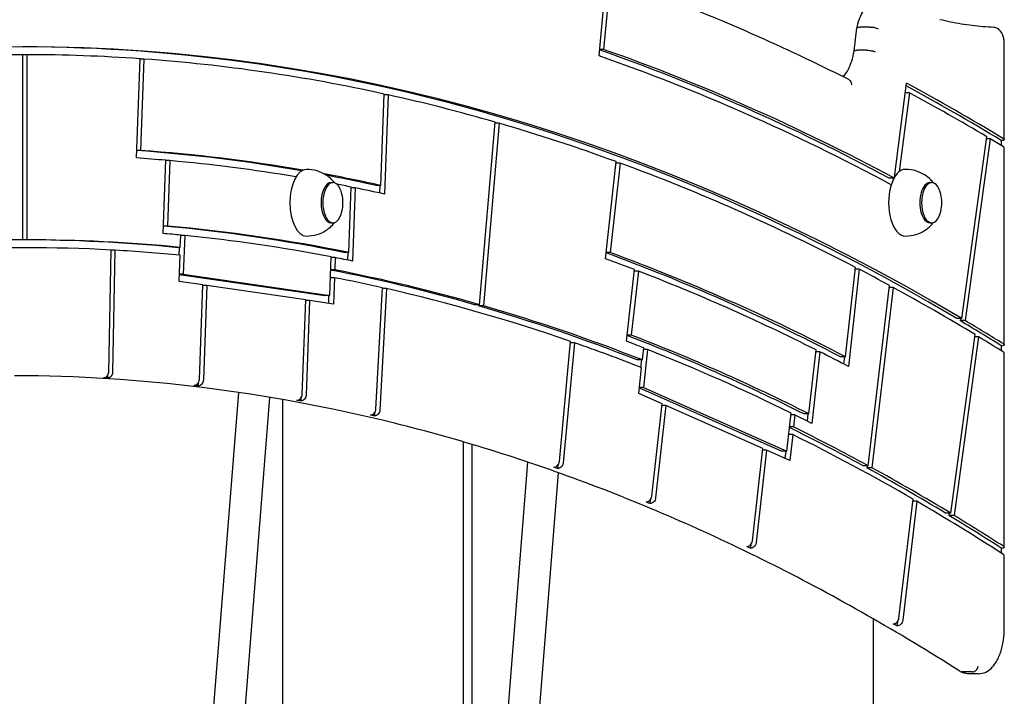
# Model space of a CAD drawing. Units: millimetres. Extents: x 5578 to 38488, y 746 to 28179.
# Drawn here: x 17673 to 18175, y 20497 to 20842 of the extents above; entities that cross this region are included whole.
import ezdxf

# ---------------------------------------------------------------- set-up
doc = ezdxf.new("R2010")
doc.units = ezdxf.units.MM
doc.layers.add('Widoczne (ISO)', color=255, linetype='Continuous')

msp = doc.modelspace()

# ---------------------------------------------------------------- linework, layer by layer
at = {"layer": 'Widoczne (ISO)'}
for p, q in [((17975.211, 20876.111), (17970.617, 20826.96)), ((17968.279, 20823.716), (17972.873, 20872.869)), ((18098.172, 20826.153), (18099.686, 20837.94)), ((18106.416, 20838.392), (18101.22, 20838.392)), ((18174.692, 20781.03), (18174.692, 20830.101)), ((17674.79, 20824.284), (17672.192, 20824.284)), ((17674.79, 20729.944), (17674.79, 20824.284)), ((17676.79, 20824.284), (17674.79, 20824.284)), ((17676.79, 20824.284), (17676.79, 20729.944)), ((17970.617, 20826.96), (17968.582, 20826.96)), ((18104.895, 20826.551), (18099.699, 20826.551)), ((17732.637, 20771.649), (17734.479, 20822.233)), ((17736.48, 20822.09), (17734.474, 20822.09)), ((17736.48, 20822.09), (17734.783, 20775.501)), ((18118.796, 20761.839), (18124.948, 20809.72)), ((17857.225, 20757.661), (17858.923, 20804.25)), ((17860.912, 20803.811), (17858.907, 20803.811)), ((17860.912, 20803.811), (17859.069, 20753.227)), ((18126.381, 20804.805), (18121.233, 20764.729)), ((18126.381, 20804.805), (18124.316, 20804.805)), ((17907.463, 20696.886), (17915.372, 20789.922)), ((17917.352, 20789.349), (17909.443, 20696.316)), ((17917.352, 20789.349), (17915.324, 20789.349)), ((18153.108, 20689.902), (18165.816, 20782.509)), ((18167.485, 20781.373), (18154.776, 20688.764)), ((18167.485, 20781.373), (18165.661, 20781.373)), ((18173.192, 20780.576), (18173.192, 20777.963)), ((17734.783, 20775.501), (17732.777, 20775.501)), ((18174.692, 20676.431), (18174.692, 20776.85)), ((17746.313, 20733.155), (17747.673, 20770.477)), ((17749.672, 20770.301), (17747.666, 20770.301)), ((17749.672, 20770.301), (17748.458, 20736.971)), ((17971.562, 20720.272), (17977.051, 20769.788)), ((17979.019, 20769.067), (17973.964, 20723.461)), ((17979.019, 20769.067), (17976.971, 20769.067)), ((17831.848, 20759.117), (17832.714, 20759.117)), ((18118.488, 20761.29), (18116.128, 20761.29)), ((18118.193, 20761.29), (18118.091, 20760.498)), ((18136.848, 20759.117), (18137.714, 20759.117)), ((17840.903, 20723.501), (17842.117, 20756.832)), ((17844.107, 20756.427), (17842.102, 20756.427)), ((17844.107, 20756.427), (17842.748, 20719.104)), ((17857.225, 20757.661), (17854.627, 20757.661)), ((17856.633, 20757.661), (17856.492, 20753.798)), ((17831.848, 20738.617), (17832.714, 20738.617)), ((18136.848, 20738.617), (18137.714, 20738.617)), ((17748.458, 20736.971), (17746.452, 20736.971)), ((17676.79, 20729.944), (17674.79, 20729.944)), ((17755.004, 20726.097), (17755.231, 20732.336)), ((17757.229, 20732.139), (17755.224, 20732.139)), ((17757.229, 20732.139), (17756.51, 20712.395)), ((17675.79, 20725.944), (17673.192, 20725.944)), ((17718.513, 20662.58), (17719.738, 20724.759)), ((17721.737, 20724.649), (17719.735, 20724.649)), ((17721.737, 20724.649), (17720.512, 20662.47)), ((17755.004, 20726.097), (17752.406, 20726.097)), ((17754.411, 20726.097), (17754.268, 20722.163)), ((17840.903, 20723.501), (17838.305, 20723.501)), ((17840.31, 20723.501), (17840.169, 20719.629)), ((17973.964, 20723.461), (17971.916, 20723.461)), ((17754.37, 20708.696), (17754.859, 20722.106)), ((17831.154, 20701.519), (17831.873, 20721.263)), ((17833.865, 20720.879), (17831.859, 20720.879)), ((17833.865, 20720.879), (17833.637, 20714.64)), ((17833.637, 20714.64), (17831.632, 20714.64)), ((17982.305, 20678.22), (17986.354, 20714.754)), ((17988.319, 20714.001), (17984.703, 20681.374)), ((17988.319, 20714.001), (17986.271, 20714.001)), ((18093.822, 20670.318), (18098.877, 20715.924)), ((18100.813, 20714.913), (18095.325, 20665.397)), ((18100.813, 20714.913), (18098.765, 20714.913)), ((17766.509, 20706.927), (17754.37, 20708.696)), ((17754.502, 20712.309), (17828.556, 20701.519)), ((17756.51, 20712.395), (17754.505, 20712.395)), ((17756.51, 20712.395), (17831.154, 20701.519)), ((17833.492, 20710.649), (17831.487, 20710.649)), ((17833.492, 20710.649), (17833.004, 20697.239)), ((17764.755, 20658.767), (17766.509, 20706.927)), ((17768.504, 20706.636), (17766.498, 20706.636)), ((17768.504, 20706.636), (17766.752, 20658.542)), ((17818.87, 20699.298), (17768.504, 20706.636)), ((17854.672, 20643.643), (17857.966, 20705.518)), ((17859.953, 20705.068), (17856.659, 20643.193)), ((17859.953, 20705.068), (17857.942, 20705.068)), ((18105.364, 20614.83), (18116.236, 20706.685)), ((18118.167, 20705.632), (18107.294, 20613.774)), ((18118.167, 20705.632), (18116.111, 20705.632)), ((17817.118, 20651.204), (17818.87, 20699.298)), ((17820.865, 20699.007), (17818.86, 20699.007)), ((17820.865, 20699.007), (17819.111, 20650.847)), ((17833.004, 20697.239), (17820.865, 20699.007)), ((17831.154, 20701.519), (17828.556, 20701.519)), ((17830.561, 20701.519), (17830.419, 20697.615)), ((17907.463, 20696.886), (17904.865, 20696.886)), ((17906.893, 20696.886), (17906.845, 20696.316)), ((17909.443, 20696.316), (17906.845, 20696.316)), ((18153.108, 20689.902), (18150.51, 20689.902)), ((18152.334, 20689.902), (18152.178, 20688.764)), ((18154.776, 20688.764), (18152.178, 20688.764)), ((17948.079, 20617.005), (17953.797, 20678.173)), ((17984.703, 20681.374), (17982.654, 20681.374)), ((18147.446, 20590.646), (18159.934, 20681.651)), ((18161.6, 20680.495), (18149.111, 20589.487)), ((18161.6, 20680.495), (18159.776, 20680.495)), ((17955.768, 20677.489), (17950.05, 20616.321)), ((17955.768, 20677.489), (17953.733, 20677.489)), ((17990.392, 20668.718), (17991.069, 20674.825)), ((17993.032, 20674.051), (17990.889, 20654.723)), ((17993.032, 20674.051), (17990.983, 20674.051)), ((18075.196, 20641.25), (18078.812, 20673.877)), ((18173.192, 20675.964), (18173.192, 20673.391)), ((17990.392, 20668.718), (17987.794, 20668.718)), ((17989.842, 20668.718), (17989.432, 20665.018)), ((18080.752, 20672.899), (18076.703, 20636.365)), ((18080.752, 20672.899), (18078.704, 20672.899)), ((18093.822, 20670.318), (18091.223, 20670.318)), ((18093.272, 20670.318), (18092.869, 20666.681)), ((18174.692, 20573.288), (18174.692, 20672.242)), ((17988.504, 20651.684), (17989.959, 20664.811)), ((17717.878, 20660.668), (17717.855, 20659.473)), ((17764.093, 20656.865), (17764.045, 20655.55)), ((17988.815, 20654.491), (18061.359, 20622.326)), ((17990.889, 20654.723), (17988.841, 20654.723)), ((17990.889, 20654.723), (18063.957, 20622.326)), ((17741.744, 20107.68), (17784.795, 20652.145)), ((17757.694, 20106.418), (17800.648, 20649.654)), ((17807.217, 20262.817), (17807.217, 20648.529)), ((17816.456, 20649.301), (17816.404, 20647.855)), ((18000.386, 20646.415), (17988.504, 20651.684)), ((17995.161, 20599.272), (18000.386, 20646.415)), ((18002.339, 20645.55), (17997.12, 20598.471)), ((18002.339, 20645.55), (18000.29, 20645.55)), ((18051.642, 20623.689), (18002.339, 20645.55)), ((17853.985, 20641.755), (17853.902, 20640.21)), ((18063.957, 20622.326), (18066.1, 20641.653)), ((18068.042, 20640.696), (18065.993, 20640.696)), ((18068.042, 20640.696), (18067.365, 20634.588)), ((18075.196, 20641.25), (18072.598, 20641.25)), ((18074.646, 20641.25), (18074.242, 20637.606)), ((18067.365, 20634.588), (18065.316, 20634.588)), ((18066.932, 20630.682), (18064.883, 20630.682)), ((18066.932, 20630.682), (18065.477, 20617.555)), ((17899.3, 20241.817), (17899.3, 20626.953)), ((17903.522, 20625.702), (17903.522, 20262.817)), ((18046.423, 20576.61), (18051.642, 20623.689)), ((18053.594, 20622.823), (18048.369, 20575.681)), ((18053.594, 20622.823), (18051.546, 20622.823)), ((18065.477, 20617.555), (18053.594, 20622.823)), ((18063.957, 20622.326), (18061.359, 20622.326)), ((18063.408, 20622.326), (18063.001, 20618.653)), ((17891.744, 20107.68), (17931.99, 20616.663)), ((17947.344, 20615.171), (17947.176, 20613.372)), ((18105.364, 20614.83), (18102.766, 20614.83)), ((18104.821, 20614.83), (18104.696, 20613.774)), ((18107.294, 20613.774), (18104.696, 20613.774)), ((17907.694, 20106.418), (17947.612, 20611.252)), ((18121.069, 20537.198), (18128.245, 20597.821)), ((17994.411, 20597.471), (17994.198, 20595.542)), ((18130.168, 20596.707), (18122.992, 20536.08)), ((18130.168, 20596.707), (18128.113, 20596.707)), ((18147.446, 20590.646), (18144.848, 20590.646)), ((18146.672, 20590.646), (18146.513, 20589.487)), ((18149.111, 20589.487), (18146.513, 20589.487)), ((18045.674, 20574.809), (18045.446, 20572.751)), ((18173.192, 20572.805), (18173.192, 20570.282)), ((18174.692, 20531.823), (18174.692, 20569.088)), ((18108.102, 20148.367), (18108.102, 20536.721)), ((18120.315, 20535.41), (18120.048, 20533.157)), ((18158.364, 20509.779), (18153.168, 20509.779)), ((18161.627, 20508.839), (18156.431, 20508.839))]:
    msp.add_line(p, q, dxfattribs=at)
for centre in [(17818.848, 20748.867), (18123.848, 20748.867)]:
    msp.add_arc(centre, 19.01, 346.52687, 13.47313, dxfattribs=at)
for centre, major_axis, start_param, end_param in [((17675.79, 17466.297), (0, 3361.988), 5.9952743, 6.5710963), ((17675.79, 17466.297), (0, 3357.988), 0.0005956, 0.0349621), ((17673.192, 17466.297), (0, 3361.988), 5.9952743, 6.2824125), ((17675.79, 17466.297), (0, 3357.988), 6.2482232, 6.2825897), ((17675.79, 17466.297), (0, 3408), 6.0212002, 6.1106829), ((17673.192, 17466.297), (0, 3412), 6.0205422, 6.1091714), ((17675.79, 17466.297), (0, 3412), 6.0206543, 6.1094961), ((17675.79, 17466.297), (0, 3357.988), 6.1738953, 6.2470312), ((17670.909, 17467.527), (0, 3462), 5.9887817, 6.0178834), ((17673.507, 17467.527), (0, 3462), 5.989687, 6.0193372), ((17675.79, 17466.297), (0, 3357.988), 6.1400028, 6.1727033), ((17675.79, 17466.297), (0, 3458), 5.9958311, 6.0195336), ((17675.79, 17466.297), (0, 3357.988), 6.1027791, 6.1388112), ((17675.54, 17466.297), (0, 3458), 5.9905656, 5.9946741), ((17673.192, 17466.297), (0, 3311.306), 6.1963367, 6.2471897), ((17675.79, 17466.297), (0, 3311.306), 6.197523, 6.247547), ((17675.79, 17466.297), (0, 3307.306), 6.2397027, 6.2488022), ((17675.79, 17466.297), (0, 3307.306), 6.1995577, 6.2384927), ((17675.79, 17466.297), (0, 3357.988), 6.0284512, 6.1015871), ((17819.29, 20748.867), (0, 17), 0, 3.1415926), ((17675.79, 17466.297), (0, 3311.306), 6.1733795, 6.1909548), ((18124.29, 20748.867), (0, 17), 0, 3.1415927), ((17831.848, 20748.867), (0, 10.25), 0, 3.1415926), ((17832.714, 20748.867), (0, 10.25), 5.1592305, 10.5487327), ((17673.192, 17466.297), (0, 3311.306), 6.1733795, 6.1886784), ((17675.79, 17466.297), (0, 3307.306), 6.1824338, 6.1869231), ((18136.848, 20748.867), (0, 10.25), 0, 3.1415927), ((18137.714, 20748.867), (0, 10.25), 5.1592305, 10.5487327), ((17675.79, 17466.297), (0, 3307.306), 6.1721244, 6.1812239), ((17675.79, 17466.297), (0, 3269.901), 6.234577, 6.2400372), ((17673.192, 17466.297), (0, 3273.901), 6.1821477, 6.2384175), ((17675.79, 17466.297), (0, 3273.901), 6.1821477, 6.2387788), ((17675.79, 17466.297), (0, 3263.647), 0.0006128, 0.0485621), ((17673.192, 17466.297), (0, 3263.647), 6.2346232, 6.2823892), ((17675.79, 17466.297), (0, 3263.647), 6.2346232, 6.2825725), ((17675.79, 17466.297), (0, 3269.901), 6.1875731, 6.2333534), ((17675.79, 17466.297), (0, 3259.647), 6.2562176, 6.3101531), ((17675.79, 17466.297), (0, 3259.647), 6.2346529, 6.2549903), ((17673.192, 17466.297), (0, 3311.306), 6.0279354, 6.1017786), ((17675.79, 17466.297), (0, 3311.306), 6.0279354, 6.1021029), ((17675.79, 17466.297), (0, 3269.901), 6.1808893, 6.1863495), ((17675.79, 17466.297), (0, 3307.306), 6.0942585, 6.1033581), ((17673.192, 17466.297), (0, 3263.647), 6.1407325, 6.1859409), ((17675.79, 17466.297), (0, 3263.647), 6.1407325, 6.1863033), ((17675.79, 17466.297), (0, 3307.306), 6.0369897, 6.0930486), ((17675.79, 17466.297), (0, 3357.988), 6.0177523, 6.0272592), ((17675.79, 17466.297), (0, 3259.647), 6.1711752, 6.1862737), ((17675.79, 17466.297), (0, 3259.647), 6.1117722, 6.169948), ((17675.79, 17466.297), (0, 3357.988), 5.9906784, 6.0165604), ((17673.192, 17466.297), (0, 3263.647), 6.0891791, 6.1395065), ((17675.79, 17466.297), (0, 3263.647), 6.0891791, 6.1395065), ((17672.942, 17466.297), (0, 3361.988), 5.9810161, 5.9940843), ((17675.54, 17466.297), (0, 3361.988), 5.9819507, 5.9940843), ((17675.79, 17466.297), (0, 3269.901), 6.0891329, 6.0945931), ((17673.192, 17466.297), (0, 3273.901), 6.0367036, 6.0930068), ((17675.79, 17466.297), (0, 3273.901), 6.0367036, 6.0933347), ((17675.54, 17466.297), (0, 3357.988), 5.9815806, 5.9894868), ((17675.79, 17466.297), (0, 3259.647), 6.0892088, 6.110545), ((17675.79, 17466.297), (0, 3269.901), 6.042129, 6.0879093), ((17675.79, 17466.297), (0, 3307.306), 6.0266802, 6.0357798), ((17673.192, 17466.297), (0, 3194.425), 6.2552188, 6.256471), ((17673.192, 17466.297), (0, 3194.425), 6.2262727, 6.2275251), ((17673.192, 17466.297), (0, 3194.425), 6.1934015, 6.1946538), ((17673.192, 17466.297), (0, 3194.425), 6.1698015, 6.1710537), ((17675.79, 17466.297), (0, 3269.901), 6.0354452, 6.0409054), ((17673.192, 17466.297), (0, 3263.647), 6.0167984, 6.0405303), ((17675.79, 17466.297), (0, 3263.647), 6.0167984, 6.0408592), ((17675.79, 17466.297), (0, 3259.647), 6.0018805, 6.0408295), ((17673.192, 17466.297), (0, 3194.425), 6.1107938, 6.1120461), ((17673.192, 17466.297), (0, 3263.647), 5.9899658, 6.0155721), ((17675.79, 17466.297), (0, 3263.647), 5.9899658, 6.0155721), ((17673.192, 17466.297), (0, 3194.425), 6.0808286, 6.082081), ((17673.275, 17467.762), (0, 3259.647), 5.9707211, 5.9990446), ((17672.942, 17466.297), (0, 3263.647), 5.9716096, 5.9887397), ((17675.54, 17466.297), (0, 3263.647), 5.9725752, 5.9887397), ((17673.192, 17466.297), (0, 3194.425), 6.0479573, 6.0492097), ((17673.192, 17466.297), (0, 3194.425), 5.9996283, 6.0008821)]:
    msp.add_ellipse(centre, major_axis=major_axis, ratio=0.5, start_param=start_param, end_param=end_param, dxfattribs=at)
for points, knots in [([(18095.451, 20811.603), (18089.141, 20814.781), (18082.822, 20817.888), (18070.166, 20823.959), (18063.83, 20826.923), (18051.14, 20832.709), (18044.787, 20835.53), (18032.064, 20841.028), (18025.695, 20843.706), (18013.003, 20848.892), (18006.679, 20851.402), (18000.349, 20853.842)], [1.324083635, 1.324083635, 1.324083635, 1.324083635, 1.335379162, 1.335379162, 1.346674689, 1.346674689, 1.357970216, 1.357970216, 1.369265743, 1.369265743, 1.380453661, 1.380453661, 1.380453661, 1.380453661]), ([(18099.688, 20837.954), (18099.978, 20839.415), (18100.358, 20840.82), (18101.292, 20843.457), (18101.845, 20844.689), (18103.133, 20846.929), (18103.867, 20847.938), (18105.545, 20849.673), (18106.494, 20850.402), (18108.62, 20851.436), (18109.803, 20851.731), (18110.996, 20851.731)], [3.5193684, 3.5193684, 3.5193684, 3.5193684, 3.7579725, 3.7579725, 3.9965766, 3.9965766, 4.2351808, 4.2351808, 4.4737849, 4.4737849, 4.712389, 4.712389, 4.712389, 4.712389]), ([(18169.345, 20838.196), (18167.504, 20838.285), (18165.665, 20838.409), (18161.986, 20838.725), (18160.148, 20838.919), (18156.472, 20839.375), (18154.635, 20839.637), (18150.964, 20840.232), (18149.13, 20840.564), (18145.463, 20841.297), (18143.632, 20841.699), (18141.802, 20842.135)], [1.594966437, 1.594966437, 1.594966437, 1.594966437, 1.613847999, 1.613847999, 1.632729562, 1.632729562, 1.651611125, 1.651611125, 1.670492687, 1.670492687, 1.68937425, 1.68937425, 1.68937425, 1.68937425]), ([(18099.686, 20837.94), (18099.695, 20838.008), (18099.736, 20838.071), (18099.918, 20838.211), (18100.1, 20838.278), (18100.584, 20838.369), (18100.882, 20838.392), (18101.22, 20838.392)], [0.16101412, 0.16101412, 0.16101412, 0.16101412, 0.23807926, 0.23807926, 0.35518943, 0.35518943, 0.4721892, 0.4721892, 0.4721892, 0.4721892]), ([(18106.416, 20838.392), (18106.754, 20838.392), (18107.125, 20838.369), (18107.891, 20838.278), (18108.279, 20838.211), (18109.021, 20838.042), (18109.369, 20837.941), (18109.986, 20837.714), (18110.246, 20837.59), (18110.44, 20837.464), (18110.442, 20837.463), (18110.443, 20837.462)], [0, 0, 0, 0, 0.11698917, 0.11698917, 0.23408874, 0.23408874, 0.35141617, 0.35141617, 0.47214644, 0.47214644, 0.47320073, 0.47320073, 0.47320073, 0.47320073]), ([(18174.692, 20830.101), (18174.692, 20830.782), (18174.64, 20831.462), (18174.427, 20832.793), (18174.267, 20833.443), (18173.823, 20834.69), (18173.54, 20835.289), (18172.787, 20836.415), (18172.315, 20836.951), (18171.186, 20837.731), (18170.583, 20838.008), (18169.729, 20838.165), (18169.537, 20838.187), (18169.345, 20838.196)], [0, 0, 0, 0, 0.3095345, 0.3095345, 0.619069, 0.619069, 0.9286035, 0.9286035, 1.238138, 1.238138, 1.4793485, 1.4793485, 1.5471224, 1.5471224, 1.5471224, 1.5471224]), ([(18092.501, 20813.083), (18092.757, 20813.306), (18093.018, 20813.563), (18093.969, 20814.621), (18094.664, 20815.629), (18095.939, 20818.061), (18096.521, 20819.484), (18097.497, 20822.629), (18097.891, 20824.35), (18098.172, 20826.155)], [5.12347623, 5.12347623, 5.12347623, 5.12347623, 5.22009593, 5.22009593, 5.4739494, 5.4739494, 5.72780288, 5.72780288, 5.98165635, 5.98165635, 5.98165635, 5.98165635]), ([(18098.172, 20826.155), (18098.181, 20826.215), (18098.223, 20826.271), (18098.409, 20826.394), (18098.592, 20826.453), (18099.075, 20826.531), (18099.368, 20826.551), (18099.699, 20826.551)], [0.16202406, 0.16202406, 0.16202406, 0.16202406, 0.23934851, 0.23934851, 0.35652695, 0.35652695, 0.47115307, 0.47115307, 0.47115307, 0.47115307]), ([(18104.895, 20826.551), (18105.233, 20826.551), (18105.605, 20826.53), (18106.373, 20826.449), (18106.763, 20826.39), (18107.508, 20826.24), (18107.857, 20826.151), (18108.475, 20825.952), (18108.736, 20825.845), (18108.932, 20825.735), (18108.934, 20825.733), (18108.936, 20825.732)], [0, 0, 0, 0, 0.11715665, 0.11715665, 0.23433455, 0.23433455, 0.35155269, 0.35155269, 0.47143594, 0.47143594, 0.47280529, 0.47280529, 0.47280529, 0.47280529]), ([(18095.451, 20811.603), (18095.74, 20811.457), (18095.999, 20811.247), (18096.434, 20810.713), (18096.603, 20810.39), (18096.766, 20809.849), (18096.804, 20809.657), (18096.845, 20809.265), (18096.848, 20809.065), (18096.834, 20808.862), (18096.833, 20808.859), (18096.833, 20808.856)], [-0.35228554, -0.35228554, -0.35228554, -0.35228554, -0.23917654, -0.23917654, -0.12156779, -0.12156779, -0.06079172, -0.06079172, 0, 0, 0.0008898, 0.0008898, 0.0008898, 0.0008898]), ([(18174.29, 20781.484), (18174.479, 20781.37), (18174.616, 20781.248), (18174.719, 20781.022), (18174.686, 20780.918), (18174.485, 20780.758), (18174.31, 20780.69), (18173.826, 20780.598), (18173.518, 20780.576), (18173.192, 20780.576)], [-0.46220712, -0.46220712, -0.46220712, -0.46220712, -0.34386095, -0.34386095, -0.22551479, -0.22551479, -0.11275739, -0.11275739, 0, 0, 0, 0]), ([(18174.692, 20776.85), (18174.692, 20776.884), (18174.684, 20776.919), (18174.616, 20777.067), (18174.479, 20777.189), (18174.29, 20777.302)], [0.30615682, 0.30615682, 0.30615682, 0.30615682, 0.34383072, 0.34383072, 0.46214374, 0.46214374, 0.46214374, 0.46214374]), ([(17833.658, 20758.942), (17833.218, 20759.501), (17832.705, 20760.084), (17831.271, 20761.483), (17830.267, 20762.312), (17827.801, 20763.851), (17826.332, 20764.559), (17823.006, 20765.573), (17821.152, 20765.867), (17819.29, 20765.867)], [6.24959013, 6.24959013, 6.24959013, 6.24959013, 6.36174086, 6.36174086, 6.51300422, 6.51300422, 6.66426758, 6.66426758, 6.81553095, 6.81553095, 6.81553095, 6.81553095]), ([(18138.658, 20758.942), (18138.218, 20759.501), (18137.705, 20760.084), (18136.271, 20761.483), (18135.267, 20762.312), (18132.801, 20763.851), (18131.332, 20764.559), (18128.006, 20765.573), (18126.152, 20765.867), (18124.29, 20765.867)], [6.24959013, 6.24959013, 6.24959013, 6.24959013, 6.36174086, 6.36174086, 6.51300422, 6.51300422, 6.66426758, 6.66426758, 6.81553095, 6.81553095, 6.81553095, 6.81553095]), ([(17819.29, 20731.867), (17821.152, 20731.867), (17823.006, 20732.162), (17826.332, 20733.176), (17827.801, 20733.884), (17830.267, 20735.423), (17831.271, 20736.252), (17832.705, 20737.651), (17833.218, 20738.234), (17833.658, 20738.793)], [3.67393829, 3.67393829, 3.67393829, 3.67393829, 3.82520166, 3.82520166, 3.97646502, 3.97646502, 4.12772838, 4.12772838, 4.23987911, 4.23987911, 4.23987911, 4.23987911]), ([(18124.29, 20731.867), (18126.152, 20731.867), (18128.006, 20732.162), (18131.332, 20733.176), (18132.801, 20733.884), (18135.267, 20735.423), (18136.271, 20736.252), (18137.705, 20737.651), (18138.218, 20738.234), (18138.658, 20738.793)], [3.67393829, 3.67393829, 3.67393829, 3.67393829, 3.82520166, 3.82520166, 3.97646502, 3.97646502, 4.12772838, 4.12772838, 4.23987911, 4.23987911, 4.23987911, 4.23987911]), ([(18174.29, 20676.897), (18174.479, 20676.78), (18174.616, 20676.654), (18174.719, 20676.422), (18174.686, 20676.316), (18174.485, 20676.151), (18174.31, 20676.081), (18173.826, 20675.987), (18173.518, 20675.964), (18173.192, 20675.964)], [-0.46277597, -0.46277597, -0.46277597, -0.46277597, -0.34413245, -0.34413245, -0.22548893, -0.22548893, -0.11274446, -0.11274446, 0, 0, 0, 0]), ([(18174.692, 20672.242), (18174.692, 20672.276), (18174.684, 20672.312), (18174.616, 20672.465), (18174.479, 20672.591), (18174.29, 20672.709)], [0.30643073, 0.30643073, 0.30643073, 0.30643073, 0.34414564, 0.34414564, 0.46280361, 0.46280361, 0.46280361, 0.46280361]), ([(18152.009, 20510.109), (18120.75, 20530.041), (18089.188, 20548.04), (18025.581, 20580.105), (17993.535, 20594.171), (17929.08, 20618.319), (17896.671, 20628.402), (17831.612, 20644.548), (17798.961, 20650.611), (17734.403, 20658.591), (17702.499, 20660.613), (17670.594, 20660.717)], [1.26215907, 1.26215907, 1.26215907, 1.26215907, 1.32388652, 1.32388652, 1.38561397, 1.38561397, 1.44734143, 1.44734143, 1.50906888, 1.50906888, 1.5691651, 1.5691651, 1.5691651, 1.5691651]), ([(17715.856, 20659.582), (17716.176, 20659.582), (17716.555, 20659.669), (17717.153, 20659.952), (17717.478, 20660.198), (17717.942, 20660.722), (17718.163, 20661.091), (17718.422, 20661.774), (17718.505, 20662.21), (17718.513, 20662.58)], [-0.88861314, -0.88861314, -0.88861314, -0.88861314, -0.77754379, -0.77754379, -0.66646989, -0.66646989, -0.55539049, -0.55539049, -0.44430656, -0.44430656, -0.44430656, -0.44430656]), ([(17720.512, 20662.47), (17720.505, 20662.1), (17720.421, 20661.665), (17720.162, 20660.981), (17719.941, 20660.612), (17719.477, 20660.089), (17719.153, 20659.842), (17718.555, 20659.559), (17718.176, 20659.473), (17717.855, 20659.473)], [0.44430321, 0.44430321, 0.44430321, 0.44430321, 0.55538494, 0.55538494, 0.66646299, 0.66646299, 0.77753657, 0.77753657, 0.88860645, 0.88860645, 0.88860645, 0.88860645]), ([(17762.048, 20655.775), (17762.368, 20655.775), (17762.749, 20655.861), (17763.351, 20656.144), (17763.68, 20656.39), (17764.153, 20656.912), (17764.38, 20657.281), (17764.65, 20657.963), (17764.741, 20658.398), (17764.755, 20658.767)], [-0.88864211, -0.88864211, -0.88864211, -0.88864211, -0.77757508, -0.77757508, -0.66649979, -0.66649979, -0.55541452, -0.55541452, -0.44432103, -0.44432103, -0.44432103, -0.44432103]), ([(17766.752, 20658.542), (17766.738, 20658.173), (17766.647, 20657.738), (17766.377, 20657.056), (17766.15, 20656.687), (17765.677, 20656.165), (17765.349, 20655.919), (17764.746, 20655.636), (17764.365, 20655.55), (17764.045, 20655.55)], [0.44431647, 0.44431647, 0.44431647, 0.44431647, 0.55540695, 0.55540695, 0.66649036, 0.66649036, 0.77756522, 0.77756522, 0.88863298, 0.88863298, 0.88863298, 0.88863298]), ([(17814.411, 20648.211), (17814.732, 20648.211), (17815.112, 20648.298), (17815.715, 20648.58), (17816.044, 20648.826), (17816.516, 20649.349), (17816.744, 20649.717), (17817.014, 20650.4), (17817.105, 20650.834), (17817.118, 20651.204)], [-0.88863298, -0.88863298, -0.88863298, -0.88863298, -0.77756522, -0.77756522, -0.66649036, -0.66649036, -0.55540695, -0.55540695, -0.44431647, -0.44431647, -0.44431647, -0.44431647]), ([(17819.111, 20650.847), (17819.097, 20650.478), (17819.006, 20650.043), (17818.736, 20649.361), (17818.509, 20648.993), (17818.036, 20648.47), (17817.707, 20648.224), (17817.105, 20647.941), (17816.724, 20647.855), (17816.404, 20647.855)], [0.44432103, 0.44432103, 0.44432103, 0.44432103, 0.55541452, 0.55541452, 0.66649979, 0.66649979, 0.77757508, 0.77757508, 0.88864211, 0.88864211, 0.88864211, 0.88864211]), ([(17851.915, 20640.66), (17852.236, 20640.66), (17852.618, 20640.746), (17853.225, 20641.028), (17853.558, 20641.274), (17854.039, 20641.794), (17854.273, 20642.162), (17854.554, 20642.842), (17854.652, 20643.275), (17854.672, 20643.643)], [-0.88858572, -0.88858572, -0.88858572, -0.88858572, -0.77751418, -0.77751418, -0.6664416, -0.6664416, -0.55536775, -0.55536775, -0.44429286, -0.44429286, -0.44429286, -0.44429286]), ([(17856.659, 20643.193), (17856.64, 20642.825), (17856.542, 20642.392), (17856.26, 20641.712), (17856.027, 20641.344), (17855.545, 20640.824), (17855.212, 20640.578), (17854.605, 20640.296), (17854.223, 20640.21), (17853.902, 20640.21)], [0.44429472, 0.44429472, 0.44429472, 0.44429472, 0.55537083, 0.55537083, 0.66644543, 0.66644543, 0.7775182, 0.7775182, 0.88858944, 0.88858944, 0.88858944, 0.88858944]), ([(17945.206, 20614.056), (17945.526, 20614.056), (17945.911, 20614.141), (17946.53, 20614.419), (17946.873, 20614.662), (17947.374, 20615.177), (17947.622, 20615.54), (17947.93, 20616.212), (17948.045, 20616.641), (17948.079, 20617.005)], [-0.8886191, -0.8886191, -0.8886191, -0.8886191, -0.77755022, -0.77755022, -0.66647604, -0.66647604, -0.55539543, -0.55539543, -0.44430953, -0.44430953, -0.44430953, -0.44430953]), ([(17950.05, 20616.321), (17950.016, 20615.957), (17949.901, 20615.529), (17949.593, 20614.856), (17949.345, 20614.493), (17948.843, 20613.978), (17948.501, 20613.736), (17947.882, 20613.457), (17947.497, 20613.372), (17947.176, 20613.372)], [0.44430591, 0.44430591, 0.44430591, 0.44430591, 0.55538942, 0.55538942, 0.66646855, 0.66646855, 0.77754239, 0.77754239, 0.88861184, 0.88861184, 0.88861184, 0.88861184]), ([(17992.238, 20596.343), (17992.559, 20596.343), (17992.945, 20596.428), (17993.568, 20596.704), (17993.915, 20596.945), (17994.425, 20597.457), (17994.679, 20597.817), (17994.998, 20598.485), (17995.121, 20598.911), (17995.161, 20599.272)], [-0.88864211, -0.88864211, -0.88864211, -0.88864211, -0.77757508, -0.77757508, -0.66649979, -0.66649979, -0.55541452, -0.55541452, -0.44432103, -0.44432103, -0.44432103, -0.44432103]), ([(17997.12, 20598.471), (17997.08, 20598.109), (17996.958, 20597.684), (17996.639, 20597.016), (17996.385, 20596.655), (17995.875, 20596.144), (17995.528, 20595.903), (17994.905, 20595.626), (17994.518, 20595.542), (17994.198, 20595.542)], [0.44431647, 0.44431647, 0.44431647, 0.44431647, 0.55540695, 0.55540695, 0.66649036, 0.66649036, 0.77756522, 0.77756522, 0.88863298, 0.88863298, 0.88863298, 0.88863298]), ([(18043.501, 20573.681), (18043.821, 20573.681), (18044.208, 20573.766), (18044.831, 20574.042), (18045.178, 20574.283), (18045.688, 20574.795), (18045.942, 20575.155), (18046.261, 20575.823), (18046.383, 20576.249), (18046.423, 20576.61)], [-0.88863298, -0.88863298, -0.88863298, -0.88863298, -0.77756522, -0.77756522, -0.66649036, -0.66649036, -0.55540695, -0.55540695, -0.44431647, -0.44431647, -0.44431647, -0.44431647]), ([(18048.369, 20575.681), (18048.329, 20575.319), (18048.206, 20574.893), (18047.887, 20574.225), (18047.633, 20573.865), (18047.123, 20573.353), (18046.776, 20573.112), (18046.153, 20572.836), (18045.767, 20572.751), (18045.446, 20572.751)], [0.44432103, 0.44432103, 0.44432103, 0.44432103, 0.55541452, 0.55541452, 0.66649979, 0.66649979, 0.77757508, 0.77757508, 0.88864211, 0.88864211, 0.88864211, 0.88864211]), ([(18174.29, 20573.77), (18174.479, 20573.649), (18174.616, 20573.519), (18174.719, 20573.279), (18174.686, 20573.169), (18174.484, 20572.999), (18174.309, 20572.926), (18173.826, 20572.829), (18173.518, 20572.805), (18173.192, 20572.805)], [-0.4634887, -0.4634887, -0.4634887, -0.4634887, -0.34447274, -0.34447274, -0.22545678, -0.22545678, -0.11272839, -0.11272839, 0, 0, 0, 0]), ([(18174.692, 20569.089), (18174.692, 20569.124), (18174.684, 20569.162), (18174.616, 20569.321), (18174.479, 20569.451), (18174.29, 20569.573)], [0.30677505, 0.30677505, 0.30677505, 0.30677505, 0.34454145, 0.34454145, 0.46363259, 0.46363259, 0.46363259, 0.46363259]), ([(18118.125, 20534.275), (18118.446, 20534.275), (18118.833, 20534.359), (18119.458, 20534.635), (18119.806, 20534.876), (18120.32, 20535.386), (18120.577, 20535.746), (18120.901, 20536.412), (18121.026, 20536.837), (18121.069, 20537.198)], [-0.88912932, -0.88912932, -0.88912932, -0.88912932, -0.7781012, -0.7781012, -0.66700256, -0.66700256, -0.55581869, -0.55581869, -0.44456444, -0.44456444, -0.44456444, -0.44456444]), ([(18122.992, 20536.08), (18122.949, 20535.719), (18122.824, 20535.294), (18122.5, 20534.627), (18122.243, 20534.267), (18121.729, 20533.757), (18121.381, 20533.517), (18120.756, 20533.241), (18120.369, 20533.157), (18120.048, 20533.157)], [0.4445785, 0.4445785, 0.4445785, 0.4445785, 0.55584203, 0.55584203, 0.6670316, 0.6670316, 0.77813158, 0.77813158, 0.88915745, 0.88915745, 0.88915745, 0.88915745]), ([(18161.627, 20508.839), (18162.892, 20508.839), (18164.147, 20509.148), (18166.579, 20510.318), (18167.726, 20511.237), (18169.894, 20513.637), (18170.874, 20515.192), (18172.512, 20518.693), (18173.168, 20520.642), (18174.144, 20524.793), (18174.463, 20526.995), (18174.66, 20530.094), (18174.689, 20530.958), (18174.692, 20531.823)], [4.712389, 4.712389, 4.712389, 4.712389, 4.9484945, 4.9484945, 5.2180816, 5.2180816, 5.5308868, 5.5308868, 5.843692, 5.843692, 6.1564972, 6.1564972, 6.2764149, 6.2764149, 6.2764149, 6.2764149]), ([(18158.364, 20509.779), (18158.703, 20509.779), (18159.049, 20509.852), (18159.718, 20510.135), (18160.035, 20510.343), (18160.597, 20510.868), (18160.837, 20511.18), (18161.212, 20511.877), (18161.34, 20512.256), (18161.4, 20512.642), (18161.401, 20512.645), (18161.401, 20512.648)], [0, 0, 0, 0, 0.11718634, 0.11718634, 0.23437651, 0.23437651, 0.35157451, 0.35157451, 0.47193257, 0.47193257, 0.47275608, 0.47275608, 0.47275608, 0.47275608]), ([(18152.009, 20510.109), (18152.075, 20510.067), (18152.144, 20510.028), (18152.506, 20509.852), (18152.83, 20509.779), (18153.168, 20509.779)], [0.32621041, 0.32621041, 0.32621041, 0.32621041, 0.35474731, 0.35474731, 0.47193402, 0.47193402, 0.47193402, 0.47193402]), ([(18156.431, 20508.839), (18156.125, 20508.839), (18155.819, 20508.857), (18155.211, 20508.926), (18154.909, 20508.978), (18154.313, 20509.115), (18154.019, 20509.2), (18153.443, 20509.4), (18153.16, 20509.515), (18152.606, 20509.772), (18152.336, 20509.915), (18152.072, 20510.07)], [1.57079633, 1.57079633, 1.57079633, 1.57079633, 1.62797667, 1.62797667, 1.685157, 1.685157, 1.74233734, 1.74233734, 1.79951768, 1.79951768, 1.85669802, 1.85669802, 1.85669802, 1.85669802])]:
    msp.add_open_spline(points, degree=3, knots=knots, dxfattribs=at)
for points in [[(18141.802, 20842.135), (18141.802, 20842.135), (18141.801, 20842.135), (18141.801, 20842.135)], [(18174.692, 20531.823), (18174.692, 20531.823), (18174.692, 20531.823), (18174.692, 20531.823)]]:
    msp.add_open_spline(points, degree=3, dxfattribs=at)

doc.saveas('drawing.dxf')
